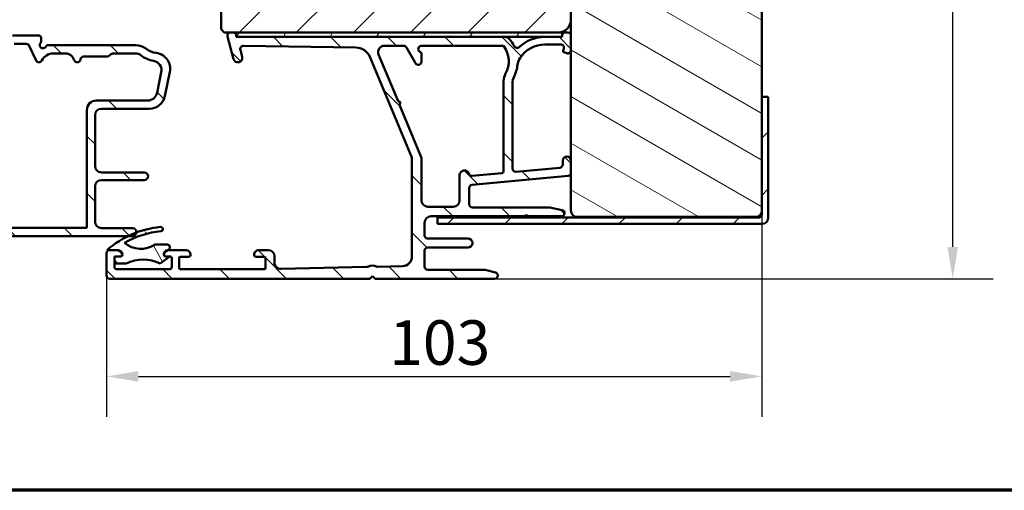
# Model space of a CAD drawing. Units: millimetres. Extents: x 15 to 817, y 10 to 287.
# Drawn here: x 288 to 366, y 10 to 47 of the extents above; entities that cross this region are included whole.
import ezdxf

# ---------------------------------------------------------------- set-up
doc = ezdxf.new("R2010")
doc.units = ezdxf.units.MM
for name, color, linetype, lineweight in [('Border (ISO)', 8, 'Continuous', 70), ('Dimension (ISO)', 3, 'Continuous', 25), ('Hatch (ISO)', 8, 'Continuous', 18), ('Visible (ISO)', 7, 'Continuous', 50)]:
    doc.layers.add(name, color=color, linetype=linetype, lineweight=lineweight)
doc.styles.add('Note Text (ISO)', font='tahoma.ttf')
doc.dimstyles.new('Default (ISO)', dxfattribs={"dimtxt": 3.5, "dimasz": 2.5, "dimexe": 3.175, "dimexo": 0, "dimgap": 0.762, "dimtad": 1, "dimrnd": 1e-08, "dimtxsty": 'Note Text (ISO)', "dimcen": 0.09, "dimdle": 10, "dimclrd": 256, "dimclre": 256, "dimclrt": 256, "dimazin": 2, "dimtfac": 1.001486, "dimtmove": 0, "dimatfit": 3, "dimfxl": 1, "dimtolj": 1, "dimtzin": 0, "dimlwd": -1, "dimlwe": -1, "dimarcsym": 0})
pattern_1 = [(45, (205.5127, 2e-07), (-2.245064, 2.245064), [])]
pattern_2 = [(135.0002, (205.5127, 2e-07), (-2.245056, -2.24507), [])]

# ---------------------------------------------------------------- blocks, each defined once
blk = doc.blocks.new('Borders LEIAB A4 Border')
at = {"layer": 'Border (ISO)'}
blk.add_line((200, 10), (15, 10), dxfattribs=at)
blk = doc.blocks.new('*D28')
at = {"layer": 'Defpoints', "color": 0, "transparency": 16777216}
for p in [(345.452, 148.979), (361.452, 148.979), (325.452, 26.629)]:
    blk.add_point(p, dxfattribs=at)
at = {"layer": 'Dimension (ISO)', "transparency": 16777216}
for p, q in [((345.452, 148.979), (364.627, 148.979)), ((361.452, 29.129), (361.452, 146.479)), ((325.452, 26.629), (364.627, 26.629))]:
    blk.add_line(p, q, dxfattribs=at)
for points in [[(361.035, 146.479), (361.868, 146.479), (361.452, 148.979)], [(361.035, 29.129), (361.868, 29.129), (361.452, 26.629)]]:
    blk.add_solid(points, dxfattribs=at)
at = {"layer": 'Dimension (ISO)', "transparency": 16777216, "insert": (357.044, 84.116), "char_height": 3.5, "attachment_point": 1, "rotation": 90, "style": 'Note Text (ISO)'}
blk.add_mtext('\\A1;245', dxfattribs=at)
blk = doc.blocks.new('*D30')
at = {"layer": 'Defpoints', "color": 0, "transparency": 16777216}
for p in [(346.452, 31.979), (294.952, 26.879), (346.452, 18.951)]:
    blk.add_point(p, dxfattribs=at)
at = {"layer": 'Dimension (ISO)', "transparency": 16777216}
for p, q in [((346.452, 31.979), (346.452, 15.776)), ((294.952, 26.879), (294.952, 15.776)), ((297.452, 18.951), (343.952, 18.951))]:
    blk.add_line(p, q, dxfattribs=at)
for points in [[(297.452, 19.368), (297.452, 18.535), (294.952, 18.951)], [(343.952, 19.368), (343.952, 18.535), (346.452, 18.951)]]:
    blk.add_solid(points, dxfattribs=at)
at = {"layer": 'Dimension (ISO)', "transparency": 16777216, "insert": (317.162, 23.359), "char_height": 3.5, "attachment_point": 1, "style": 'Note Text (ISO)'}
blk.add_mtext('\\A1;103', dxfattribs=at)

msp = doc.modelspace()

# ---------------------------------------------------------------- hatches: boundary and pattern name
at = {"layer": 'Hatch (ISO)'}
h = msp.add_hatch(dxfattribs=at)
h.set_pattern_fill('ANSI31', color=256, scale=25.4, style=0)
h.set_pattern_definition(pattern_1)
edge = h.paths.add_edge_path()
edge.add_line((331.4517, 57.9793), (328.4517, 57.9793))
edge.add_line((328.4517, 57.9793), (328.4517, 59.9793))
edge.add_line((328.4517, 59.9793), (331.4517, 59.9793))
edge.add_line((331.4517, 59.9793), (331.4517, 72.9793))
edge.add_ellipse((330.4517, 72.9793), major_axis=(0, 1), ratio=1, start_angle=270, end_angle=360)
edge.add_line((330.4517, 73.9793), (309.4517, 73.9793))
edge.add_ellipse((309.4517, 73.4793), major_axis=(-0.5, 0), ratio=1, start_angle=270, end_angle=360)
edge.add_line((308.9517, 73.4793), (308.9517, 62.4793))
edge.add_ellipse((308.4517, 62.4793), major_axis=(0, -0.5), ratio=1, start_angle=0, end_angle=90, ccw=False)
edge.add_line((308.4517, 61.9793), (304.9517, 61.9793))
edge.add_ellipse((304.9517, 60.9793), major_axis=(-1, 0), ratio=1, start_angle=270, end_angle=360)
edge.add_line((303.9517, 60.9793), (303.9517, 46.2293))
edge.add_line((303.9517, 46.2293), (304.2017, 45.9793))
edge.add_line((304.2017, 45.9793), (304.7017, 45.9793))
edge.add_line((304.7017, 45.9793), (304.9087, 45.9793))
edge.add_line((304.9087, 45.9793), (305.1517, 45.9793))
edge.add_line((305.1517, 45.9793), (330.4517, 45.9793))
edge.add_ellipse((330.4517, 46.9793), major_axis=(1, 0), ratio=1, start_angle=270, end_angle=360)
edge.add_line((331.4517, 46.9793), (331.4517, 57.9793))
h = msp.add_hatch(dxfattribs=at)
h.set_pattern_fill('ANSI31', color=256, scale=25.4, angle=105.000246, style=0)
h.set_pattern_definition([(150.0002, (205.5127, 2e-07), (-1.58749, -2.74964), [])])
edge = h.paths.add_edge_path()
edge.add_line((331.4517, 59.9793), (334.4517, 59.9793))
edge.add_line((334.4517, 59.9793), (334.4517, 57.9793))
edge.add_line((334.4517, 57.9793), (331.4517, 57.9793))
edge.add_line((331.4517, 57.9793), (331.4517, 46.9793))
edge.add_line((331.4517, 46.9793), (331.4517, 45.7293))
edge.add_line((331.4517, 45.7293), (331.4517, 44.5793))
edge.add_line((331.4517, 44.5793), (331.4517, 35.9043))
edge.add_line((331.4517, 35.9043), (331.4517, 34.9569))
edge.add_line((331.4517, 34.9569), (331.4517, 31.9793))
edge.add_ellipse((331.9517, 31.9793), major_axis=(0, -0.5), ratio=1, start_angle=270, end_angle=360)
edge.add_line((331.9517, 31.4793), (345.9517, 31.4793))
edge.add_ellipse((345.9517, 31.9793), major_axis=(0.5, 0), ratio=1, start_angle=270, end_angle=360)
edge.add_line((346.4517, 31.9793), (346.4517, 40.9293))
edge.add_line((346.4517, 40.9293), (346.4517, 73.4793))
edge.add_ellipse((345.9517, 73.4793), major_axis=(0, 0.5), ratio=1, start_angle=270, end_angle=360)
edge.add_line((345.9517, 73.9793), (331.9517, 73.9793))
edge.add_ellipse((331.9517, 73.4793), major_axis=(-0.5, 0), ratio=1, start_angle=270, end_angle=360)
edge.add_line((331.4517, 73.4793), (331.4517, 72.9793))
edge.add_line((331.4517, 72.9793), (331.4517, 59.9793))
h = msp.add_hatch(dxfattribs=at)
h.set_pattern_fill('ANSI31', color=256, scale=25.4, angle=90.00021, style=0)
h.set_pattern_definition(pattern_2)
edge = h.paths.add_edge_path()
edge.add_line((285.8669, 33.7749), (283.4864, 33.4615))
edge.add_ellipse((283.5517, 32.9658), major_axis=(-0.4957, -0.0653), ratio=1, start_angle=270, end_angle=352.5)
edge.add_line((283.0517, 32.9658), (283.0517, 30.8543))
edge.add_ellipse((282.8017, 30.8543), major_axis=(0, -0.25), ratio=1, start_angle=0, end_angle=90, ccw=False)
edge.add_line((282.8017, 30.6043), (281.5517, 30.6043))
edge.add_ellipse((281.4017, 30.6043), major_axis=(0, 0.15), ratio=1, start_angle=270, end_angle=360)
edge.add_line((281.4017, 30.7543), (280.4517, 30.7543))
edge.add_ellipse((280.4517, 30.6043), major_axis=(-0.15, 0), ratio=1, start_angle=270, end_angle=360)
edge.add_line((280.3017, 30.6043), (279.0517, 30.6043))
edge.add_ellipse((278.9017, 30.6043), major_axis=(0, 0.15), ratio=1, start_angle=270, end_angle=360)
edge.add_line((278.9017, 30.7543), (277.9517, 30.7543))
edge.add_ellipse((277.9517, 30.6043), major_axis=(-0.15, 0), ratio=1, start_angle=270, end_angle=360)
edge.add_line((277.8017, 30.6043), (277.8017, 30.2293))
edge.add_ellipse((278.0517, 30.2293), major_axis=(0, -0.25), ratio=1, start_angle=270, end_angle=360)
edge.add_line((278.0517, 29.9793), (283.2267, 29.9793))
edge.add_line((283.2267, 29.9793), (283.3767, 30.1293))
edge.add_line((283.3767, 30.1293), (283.5267, 29.9793))
edge.add_line((283.5267, 29.9793), (296.9892, 29.9793))
edge.add_ellipse((296.9892, 30.2918), major_axis=(0.3125, 0), ratio=1, start_angle=270, end_angle=450)
edge.add_line((296.9892, 30.6043), (294.5517, 30.6043))
edge.add_ellipse((294.5517, 31.1043), major_axis=(-0.5, 0), ratio=1, start_angle=0, end_angle=90, ccw=False)
edge.add_line((294.0517, 31.1043), (294.0517, 33.8793))
edge.add_ellipse((294.5517, 33.8793), major_axis=(0, 0.5), ratio=1, start_angle=0, end_angle=90, ccw=False)
edge.add_line((294.5517, 34.3793), (297.9147, 34.3793))
edge.add_ellipse((297.9147, 34.6793), major_axis=(0.3, 0), ratio=1, start_angle=270, end_angle=450)
edge.add_line((297.9147, 34.9793), (294.5517, 34.9793))
edge.add_ellipse((294.5517, 35.4793), major_axis=(-0.5, 0), ratio=1, start_angle=0, end_angle=90, ccw=False)
edge.add_line((294.0517, 35.4793), (294.0517, 39.4793))
edge.add_ellipse((294.5517, 39.4793), major_axis=(0, 0.5), ratio=1, start_angle=0, end_angle=90, ccw=False)
edge.add_line((294.5517, 39.9793), (298.3071, 39.9793))
edge.add_ellipse((298.3071, 41.2293), major_axis=(1.25, 0), ratio=1, start_angle=270, end_angle=348.247334)
edge.add_line((299.5309, 40.9747), (299.9254, 42.8711))
edge.add_ellipse((298.7017, 43.1257), major_axis=(0.2546, 1.2238), ratio=1, start_angle=270, end_angle=364.760182)
edge.add_ellipse((299.0517, 45.9793), major_axis=(-1.6129, 0.1978), ratio=1, start_angle=58.492533, end_angle=90, ccw=False)
edge.add_ellipse((297.2619, 43.7293), major_axis=(-0.9783, 0.7781), ratio=1, start_angle=270, end_angle=308.49995)
edge.add_line((297.2619, 44.9793), (290.3847, 44.9793))
edge.add_ellipse((290.3847, 44.7293), major_axis=(-0.25, 0), ratio=1, start_angle=270, end_angle=330)
edge.add_ellipse((289.9517, 44.9793), major_axis=(-0.125, -0.2165), ratio=1, start_angle=263.130102, end_angle=450, ccw=False)
edge.add_ellipse((289.5517, 45.2793), major_axis=(0.15, 0.2), ratio=1, start_angle=270, end_angle=306.869898)
edge.add_line((289.8017, 45.2793), (289.8017, 45.5793))
edge.add_ellipse((289.6517, 45.5793), major_axis=(0, 0.15), ratio=1, start_angle=270, end_angle=360)
edge.add_line((289.6517, 45.7293), (287.5517, 45.7293))
edge.add_ellipse((287.5517, 44.4793), major_axis=(-1.25, 0), ratio=1, start_angle=270, end_angle=360)
edge.add_line((286.3017, 44.4793), (286.3017, 37.0543))
edge.add_ellipse((285.0517, 37.0543), major_axis=(0, -1.25), ratio=1, start_angle=0, end_angle=90, ccw=False)
edge.add_line((285.0517, 35.8043), (283.3017, 35.8043))
edge.add_ellipse((283.3017, 35.5543), major_axis=(-0.25, 0), ratio=1, start_angle=270, end_angle=360)
edge.add_line((283.0517, 35.5543), (283.0517, 35.2888))
edge.add_ellipse((283.2017, 35.2888), major_axis=(0, -0.15), ratio=1, start_angle=270, end_angle=333.809932)
edge.add_line((283.1354, 35.1542), (283.4978, 34.976))
edge.add_line((283.4978, 34.976), (283.7013, 35.154))
edge.add_line((283.7013, 35.154), (283.944, 35.0347))
edge.add_line((283.944, 35.0347), (284.1474, 35.2128))
edge.add_line((284.1474, 35.2128), (284.3901, 35.0934))
edge.add_line((284.3901, 35.0934), (284.5936, 35.2715))
edge.add_line((284.5936, 35.2715), (284.8363, 35.1522))
edge.add_line((284.8363, 35.1522), (284.9529, 35.2543))
edge.add_line((284.9529, 35.2543), (285.8017, 35.2543))
edge.add_ellipse((285.8017, 34.7543), major_axis=(0.5, 0), ratio=1, start_angle=0, end_angle=90, ccw=False)
edge.add_line((286.3017, 34.7543), (286.3017, 34.2706))
edge.add_ellipse((285.8017, 34.2706), major_axis=(0, -0.5), ratio=1, start_angle=7.5, end_angle=90, ccw=False)
edge = h.paths.add_edge_path(flags=0)
edge.add_ellipse((291.6977, 43.5793), major_axis=(0.75, 0), ratio=1, start_angle=17.457603, end_angle=90)
edge.add_line((291.6977, 44.3293), (290.7627, 44.3293))
edge.add_ellipse((290.7627, 43.3293), major_axis=(0.44, 0.898), ratio=1, start_angle=26.103881, end_angle=90)
edge.add_ellipse((289.6402, 43.8793), major_axis=(0.1057, -0.2266), ratio=1, start_angle=270, end_angle=398.896119, ccw=False)
edge.add_line((289.4136, 43.7736), (288.8721, 44.9349))
edge.add_ellipse((288.6455, 44.8293), major_axis=(0.25, 0), ratio=1, start_angle=25, end_angle=90)
edge.add_line((288.6455, 45.0793), (287.7017, 45.0793))
edge.add_ellipse((287.7017, 44.3293), major_axis=(0, 0.75), ratio=1, start_angle=0, end_angle=90)
edge.add_line((286.9517, 44.3293), (286.9517, 33.7006))
edge.add_ellipse((286.4517, 33.7006), major_axis=(0.4957, 0.0653), ratio=1, start_angle=270, end_angle=352.5, ccw=False)
edge.add_line((286.5169, 33.2049), (285.4753, 33.0678))
edge.add_line((285.4753, 33.0678), (285.3462, 32.8995))
edge.add_line((285.3462, 32.8995), (285.1779, 33.0286))
edge.add_line((285.1779, 33.0286), (284.1364, 32.8915))
edge.add_ellipse((284.2017, 32.3958), major_axis=(0, 0.5), ratio=1, start_angle=7.5, end_angle=90)
edge.add_line((283.7017, 32.3958), (283.7017, 30.8793))
edge.add_ellipse((283.9517, 30.8793), major_axis=(-0.25, 0), ratio=1, start_angle=0, end_angle=90)
edge.add_line((283.9517, 30.6293), (293.4017, 30.6293))
edge.add_line((293.4017, 30.6293), (293.4017, 39.8793))
edge.add_ellipse((294.1517, 39.8793), major_axis=(-0.75, 0), ratio=1, start_angle=270, end_angle=360, ccw=False)
edge.add_line((294.1517, 40.6293), (298.1851, 40.6293))
edge.add_ellipse((298.1851, 41.3793), major_axis=(-0.1528, -0.7343), ratio=1, start_angle=11.752666, end_angle=90)
edge.add_line((298.9194, 41.2265), (299.2568, 42.8482))
edge.add_ellipse((298.5225, 43.0009), major_axis=(0.7384, -0.1312), ratio=1, start_angle=358.321936, end_angle=450)
edge.add_ellipse((299.0517, 45.9793), major_axis=(-1.3848, -1.805), ratio=1, start_angle=0, end_angle=27.422096, ccw=False)
edge.add_ellipse((297.2103, 43.5793), major_axis=(0.75, 0), ratio=1, start_angle=52.503303, end_angle=90)
edge.add_line((297.2103, 44.3293), (295.5607, 44.3293))
edge.add_ellipse((295.5607, 43.8293), major_axis=(0.3333, 0.3727), ratio=1, start_angle=41.810315, end_angle=90)
edge.add_ellipse((295.0017, 44.3293), major_axis=(0.25, 0), ratio=1, start_angle=270, end_angle=318.189685, ccw=False)
edge.add_line((295.0017, 44.0793), (293.1491, 44.0793))
edge.add_ellipse((293.1491, 43.8293), major_axis=(0.025, 0.2487), ratio=1, start_angle=5.73917, end_angle=90)
edge.add_ellipse((292.6517, 43.8793), major_axis=(0.075, -0.2385), ratio=1, start_angle=270, end_angle=426.803226, ccw=False)
h = msp.add_hatch(dxfattribs=at)
h.set_pattern_fill('ANSI31', color=256, scale=25.4, angle=90.00021, style=0)
h.set_pattern_definition(pattern_2)
edge = h.paths.add_edge_path()
edge.add_ellipse((327.1017, 35.2756), major_axis=(-0.2489, -0.0233), ratio=1, start_angle=354.644175, end_angle=450)
edge.add_line((327.125, 35.0267), (330.575, 35.3502))
edge.add_ellipse((330.5517, 35.5991), major_axis=(0, -0.25), ratio=1, start_angle=5.355825, end_angle=90)
edge.add_line((330.8017, 35.5991), (330.8017, 35.9043))
edge.add_ellipse((331.1267, 35.9043), major_axis=(0, 0.325), ratio=1, start_angle=270, end_angle=450, ccw=False)
edge.add_line((331.4517, 35.9043), (331.4517, 34.9569))
edge.add_ellipse((331.2017, 34.9569), major_axis=(0.2489, 0.0233), ratio=1, start_angle=270, end_angle=354.644175, ccw=False)
edge.add_line((331.225, 34.708), (323.6783, 34.0005))
edge.add_ellipse((323.7017, 33.7516), major_axis=(0, 0.25), ratio=1, start_angle=5.355825, end_angle=90)
edge.add_line((323.4517, 33.7516), (323.4517, 32.4793))
edge.add_ellipse((323.7017, 32.4793), major_axis=(-0.25, 0), ratio=1, start_angle=0, end_angle=90)
edge.add_line((323.7017, 32.2293), (329.8017, 32.2293))
edge.add_line((329.8017, 32.2293), (330.7544, 32.0237))
edge.add_ellipse((330.7017, 31.7793), major_axis=(0.25, 0), ratio=1, start_angle=270, end_angle=437.820877, ccw=False)
edge.add_line((330.7017, 31.5293), (328.1249, 31.5293))
edge.add_line((328.1249, 31.5293), (327.9517, 31.6293))
edge.add_line((327.9517, 31.6293), (327.7784, 31.5293))
edge.add_line((327.7784, 31.5293), (320.4517, 31.5293))
edge.add_ellipse((320.4517, 31.0293), major_axis=(0, 0.5), ratio=1, start_angle=0, end_angle=90)
edge.add_line((319.9517, 31.0293), (319.9517, 30.0293))
edge.add_ellipse((320.2017, 30.0293), major_axis=(-0.25, 0), ratio=1, start_angle=0, end_angle=90)
edge.add_line((320.2017, 29.7793), (323.3517, 29.7793))
edge.add_ellipse((323.3517, 29.4293), major_axis=(0.35, 0), ratio=1, start_angle=270, end_angle=450, ccw=False)
edge.add_line((323.3517, 29.0793), (320.2017, 29.0793))
edge.add_ellipse((320.2017, 28.8293), major_axis=(0, 0.25), ratio=1, start_angle=0, end_angle=90)
edge.add_line((319.9517, 28.8293), (319.9517, 27.5793))
edge.add_ellipse((320.2017, 27.5793), major_axis=(-0.25, 0), ratio=1, start_angle=0, end_angle=90)
edge.add_line((320.2017, 27.3293), (324.7017, 27.3293))
edge.add_line((324.7017, 27.3293), (325.5136, 27.1215))
edge.add_ellipse((325.4517, 26.8793), major_axis=(0.25, 0), ratio=1, start_angle=270, end_angle=435.64477, ccw=False)
edge.add_line((325.4517, 26.6293), (316.0517, 26.6293))
edge.add_line((316.0517, 26.6293), (315.8517, 26.8293))
edge.add_line((315.8517, 26.8293), (315.6517, 26.6293))
edge.add_line((315.6517, 26.6293), (295.2017, 26.6293))
edge.add_ellipse((295.2017, 26.8793), major_axis=(0, -0.25), ratio=1, start_angle=270, end_angle=360, ccw=False)
edge.add_line((294.9517, 26.8793), (294.9517, 28.6293))
edge.add_ellipse((295.2017, 28.6293), major_axis=(-0.25, 0), ratio=1, start_angle=270, end_angle=360, ccw=False)
edge.add_line((295.2017, 28.8793), (295.7354, 28.8793))
edge.add_ellipse((295.7354, 28.3793), major_axis=(-0.2143, 0.4518), ratio=1, start_angle=270, end_angle=334.623066, ccw=False)
edge.add_ellipse((296.0517, 28.5293), major_axis=(0, 0.15), ratio=1, start_angle=270, end_angle=295.376934, ccw=False)
edge.add_ellipse((296.0517, 28.5293), major_axis=(0.15, 0), ratio=1, start_angle=270, end_angle=360, ccw=False)
edge.add_line((296.0517, 28.3793), (295.7267, 28.3793))
edge.add_ellipse((295.7267, 28.2293), major_axis=(0, 0.15), ratio=1, start_angle=0, end_angle=90)
edge.add_line((295.5767, 28.2293), (295.5767, 27.8093))
edge.add_line((295.5767, 27.8093), (295.5767, 27.5293))
edge.add_ellipse((295.7267, 27.5293), major_axis=(-0.15, 0), ratio=1, start_angle=0, end_angle=90)
edge.add_line((295.7267, 27.3793), (299.9267, 27.3793))
edge.add_ellipse((299.9267, 27.5293), major_axis=(0, -0.15), ratio=1, start_angle=0, end_angle=90)
edge.add_line((300.0767, 27.5293), (300.0767, 28.2293))
edge.add_ellipse((299.9267, 28.2293), major_axis=(0.1499, -0.0049), ratio=1, start_angle=1.869312, end_angle=90)
edge.add_ellipse((299.9267, 28.2293), major_axis=(0.15, 0), ratio=1, start_angle=88.130688, end_angle=90)
edge.add_line((299.9267, 28.3793), (299.6017, 28.3793))
edge.add_ellipse((299.6017, 28.5293), major_axis=(0, -0.15), ratio=1, start_angle=270, end_angle=360, ccw=False)
edge.add_ellipse((299.6017, 28.5293), major_axis=(-0.0643, -0.1355), ratio=1, start_angle=270, end_angle=295.376934, ccw=False)
edge.add_ellipse((299.9179, 28.3793), major_axis=(-0.5, 0), ratio=1, start_angle=270, end_angle=334.623066, ccw=False)
edge.add_line((299.9179, 28.8793), (301.2017, 28.8793))
edge.add_ellipse((301.2017, 28.5293), major_axis=(0, 0.35), ratio=1, start_angle=270, end_angle=360, ccw=False)
edge.add_ellipse((301.4037, 28.5043), major_axis=(0.15, 0), ratio=1, start_angle=270, end_angle=369.594068, ccw=False)
edge.add_line((301.4037, 28.3543), (300.7517, 28.3543))
edge.add_ellipse((300.7517, 28.2543), major_axis=(0, 0.1), ratio=1, start_angle=0, end_angle=90)
edge.add_line((300.6517, 28.2543), (300.6517, 27.4793))
edge.add_ellipse((300.7517, 27.4793), major_axis=(-0.1, 0), ratio=1, start_angle=0, end_angle=90)
edge.add_line((300.7517, 27.3793), (307.3517, 27.3793))
edge.add_ellipse((307.3517, 27.4793), major_axis=(0, -0.1), ratio=1, start_angle=0, end_angle=90)
edge.add_line((307.4517, 27.4793), (307.4517, 28.2543))
edge.add_ellipse((307.3517, 28.2543), major_axis=(0.1, 0), ratio=1, start_angle=0, end_angle=90)
edge.add_line((307.3517, 28.3543), (306.6996, 28.3543))
edge.add_ellipse((306.6996, 28.5043), major_axis=(-0.025, -0.1479), ratio=1, start_angle=270, end_angle=369.594068, ccw=False)
edge.add_ellipse((306.9017, 28.5293), major_axis=(-0.35, 0), ratio=1, start_angle=270, end_angle=360, ccw=False)
edge.add_line((306.9017, 28.8793), (307.6517, 28.8793))
edge.add_ellipse((307.6517, 28.3793), major_axis=(0, 0.5), ratio=1, start_angle=270, end_angle=360, ccw=False)
edge.add_line((308.1517, 28.3793), (308.1517, 27.891))
edge.add_ellipse((308.6517, 27.891), major_axis=(-0.4999, -0.0116), ratio=1, start_angle=358.673946, end_angle=450)
edge.add_line((308.6632, 27.3911), (315.3888, 27.5468))
edge.add_ellipse((315.383, 27.7967), major_axis=(-0.225, -0.109), ratio=1, start_angle=65.479103, end_angle=90)
edge.add_ellipse((315.8517, 26.8293), major_axis=(-0.7583, 0.3249), ratio=1, start_angle=270, end_angle=319.041794, ccw=False)
edge.add_ellipse((316.275, 27.8174), major_axis=(-0.2499, -0.0058), ratio=1, start_angle=65.479103, end_angle=90)
edge.add_line((316.2808, 27.5675), (318.219, 27.6123))
edge.add_ellipse((318.2017, 28.3621), major_axis=(0, -0.75), ratio=1, start_angle=1.326054, end_angle=90)
edge.add_line((318.9517, 28.3621), (318.9517, 36.0603))
edge.add_ellipse((318.7017, 36.0603), major_axis=(0.0959, -0.2309), ratio=1, start_angle=67.448568, end_angle=90)
edge.add_line((318.9325, 36.1562), (315.6665, 44.0212))
edge.add_ellipse((314.5121, 43.5418), major_axis=(1.2499, -0.0188), ratio=1, start_angle=23.41341, end_angle=90)
edge.add_line((314.5309, 44.7916), (305.7128, 44.9243))
edge.add_ellipse((305.709, 44.6743), major_axis=(-0.0647, 0.2415), ratio=1, start_angle=344.138022, end_angle=450)
edge.add_line((305.4675, 44.6096), (305.6122, 44.0699))
edge.add_ellipse((305.2741, 43.9793), major_axis=(0.0906, -0.3381), ratio=1, start_angle=270, end_angle=450, ccw=False)
edge.add_line((304.936, 43.8887), (304.4602, 45.6646))
edge.add_ellipse((304.7017, 45.7293), major_axis=(-0.25, 0), ratio=1, start_angle=270, end_angle=375, ccw=False)
edge.add_line((304.7017, 45.9793), (304.9087, 45.9793))
edge.add_ellipse((304.9087, 45.7293), major_axis=(-0.0647, 0.2415), ratio=1, start_angle=270, end_angle=345, ccw=False)
edge.add_line((305.1502, 45.794), (305.1517, 45.7885))
edge.add_line((305.1517, 45.7885), (305.1645, 45.7405))
edge.add_ellipse((305.3094, 45.7793), major_axis=(-0.15, 0), ratio=1, start_angle=15, end_angle=90)
edge.add_line((305.3094, 45.6293), (326.2477, 45.6293))
edge.add_ellipse((326.2477, 45.1293), major_axis=(-0.3211, 0.3832), ratio=1, start_angle=270, end_angle=320.038193, ccw=False)
edge.add_ellipse((324.5615, 43.7163), major_axis=(-1.1863, 2.4254), ratio=1, start_angle=270, end_angle=283.89905, ccw=False)
edge.add_ellipse((327.2115, 45.0124), major_axis=(-0.1823, -0.1711), ratio=1, start_angle=342.87295, end_angle=450)
edge.add_ellipse((329.4017, 42.6793), major_axis=(-2.95, 0), ratio=1, start_angle=270, end_angle=313.189807, ccw=False)
edge.add_line((329.4017, 45.6293), (330.6048, 45.6293))
edge.add_ellipse((330.6048, 45.7793), major_axis=(-0.0305, -0.1469), ratio=1, start_angle=11.738974, end_angle=90)
edge.add_ellipse((330.6048, 45.7793), major_axis=(-0.0187, -0.1488), ratio=1, start_angle=85.441782, end_angle=90)
edge.add_ellipse((331.0017, 45.7293), major_axis=(-0.25, 0), ratio=1, start_angle=270, end_angle=352.819244, ccw=False)
edge.add_line((331.0017, 45.9793), (331.2017, 45.9793))
edge.add_ellipse((331.2017, 45.7293), major_axis=(0, 0.25), ratio=1, start_angle=270, end_angle=360, ccw=False)
edge.add_line((331.4517, 45.7293), (331.4517, 44.5793))
edge.add_ellipse((331.2017, 44.5793), major_axis=(0.2349, -0.0855), ratio=1, start_angle=270, end_angle=380, ccw=False)
edge.add_line((331.1161, 44.3444), (330.8924, 44.4258))
edge.add_ellipse((330.9267, 44.5197), major_axis=(-0.0342, -0.094), ratio=1, start_angle=270, end_angle=360, ccw=False)
edge.add_line((330.8327, 44.5539), (330.8836, 44.6938))
edge.add_ellipse((330.6487, 44.7793), major_axis=(0.25, 0), ratio=1, start_angle=340, end_angle=450)
edge.add_line((330.6487, 45.0293), (329.4017, 45.0293))
edge.add_ellipse((329.4017, 42.6793), major_axis=(1.311, 1.9503), ratio=1, start_angle=33.909795, end_angle=90)
edge.add_ellipse((328.4887, 43.293), major_axis=(0.134, 1.2428), ratio=1, start_angle=62.242318, end_angle=90)
edge.add_ellipse((324.5615, 43.7163), major_axis=(1.1976, 2.4199), ratio=1, start_angle=270, end_angle=290.179341, ccw=False)
edge.add_ellipse((328.1017, 41.9642), major_axis=(0, 1.25), ratio=1, start_angle=63.668546, end_angle=90)
edge.add_line((326.8517, 41.9642), (326.8517, 35.2756))
edge = h.paths.add_edge_path(flags=0)
edge.add_line((317.8582, 40.5686), (316.3346, 44.2375))
edge.add_ellipse((316.7963, 44.4293), major_axis=(-0.1918, 0.4618), ratio=1, start_angle=337.448568, end_angle=450, ccw=False)
edge.add_line((316.7963, 44.9293), (318.297, 44.9293))
edge.add_ellipse((318.297, 44.6793), major_axis=(0.25, 0), ratio=1, start_angle=30, end_angle=90, ccw=False)
edge.add_line((318.5135, 44.8043), (319.2351, 43.5543))
edge.add_ellipse((319.4517, 43.6793), major_axis=(0.125, -0.2165), ratio=1, start_angle=270, end_angle=420)
edge.add_line((319.7017, 43.6793), (319.7017, 44.2463))
edge.add_ellipse((319.4517, 44.2463), major_axis=(0, 0.25), ratio=1, start_angle=270, end_angle=330)
edge.add_ellipse((319.7017, 44.6793), major_axis=(-0.2165, 0.125), ratio=1, start_angle=300, end_angle=450, ccw=False)
edge.add_line((319.7017, 44.9293), (326.1014, 44.9293))
edge.add_ellipse((326.1014, 44.8293), major_axis=(0.1, 0), ratio=1, start_angle=35.859118, end_angle=90, ccw=False)
edge.add_ellipse((324.5615, 43.7163), major_axis=(1.1716, -1.6209), ratio=1, start_angle=25.055398, end_angle=90, ccw=False)
edge.add_ellipse((327.4017, 42.1364), major_axis=(-0.6076, -1.0924), ratio=1, start_angle=270, end_angle=299.085484)
edge.add_line((326.1517, 42.1364), (326.1517, 35.0721))
edge.add_ellipse((326.0017, 35.0721), major_axis=(0, -0.15), ratio=1, start_angle=5.355825, end_angle=90, ccw=False)
edge.add_line((326.0157, 34.9227), (323.6923, 34.7049))
edge.add_ellipse((323.6689, 34.9538), major_axis=(-0.2489, -0.0233), ratio=1, start_angle=13.262288, end_angle=90, ccw=False)
edge.add_ellipse((323.0767, 34.7543), major_axis=(-0.1197, 0.3554), ratio=1, start_angle=270, end_angle=431.381887)
edge.add_line((322.7017, 34.7543), (322.7017, 32.7793))
edge.add_ellipse((322.2017, 32.7793), major_axis=(0, -0.5), ratio=1, start_angle=0, end_angle=90, ccw=False)
edge.add_line((322.2017, 32.2793), (320.2017, 32.2793))
edge.add_ellipse((320.2017, 32.7793), major_axis=(-0.5, 0), ratio=1, start_angle=0, end_angle=90, ccw=False)
edge.add_line((319.7017, 32.7793), (319.7017, 36.0794))
edge.add_ellipse((319.4517, 36.0794), major_axis=(0, 0.25), ratio=1, start_angle=270, end_angle=292.551432)
edge.add_line((319.6825, 36.1753), (317.9732, 40.2915))
edge.add_line((317.9732, 40.2915), (318.0542, 40.4876))
edge.add_line((318.0542, 40.4876), (317.8582, 40.5686))
h = msp.add_hatch(dxfattribs=at)
h.set_pattern_fill('ANSI31', color=256, scale=25.4, angle=14.999978, style=0)
h.set_pattern_definition([(60, (205.5127, 2e-07), (-2.74963, 1.5875), [])])
h.paths.add_polyline_path([(330.7517, 45.6293), (330.7517, 45.7488), (330.7517, 45.9793), (330.4517, 45.9793), (305.1517, 45.9793), (305.1517, 45.7885), (305.1517, 45.6293), (305.3094, 45.6293), (326.2477, 45.6293), (329.4017, 45.6293), (330.6048, 45.6293)])
h = msp.add_hatch(dxfattribs=at)
h.set_pattern_fill('ANSI31', color=256, scale=25.4, style=0)
h.set_pattern_definition(pattern_1)
edge = h.paths.add_edge_path()
edge.add_line((346.4517, 40.9293), (346.4517, 31.9793))
edge.add_line((346.4517, 31.9793), (346.4517, 31.6793))
edge.add_ellipse((346.2017, 31.6793), major_axis=(0, -0.25), ratio=1, start_angle=0, end_angle=90, ccw=False)
edge.add_line((346.2017, 31.4293), (320.9517, 31.4293))
edge.add_line((320.9517, 31.4293), (320.9517, 30.9293))
edge.add_line((320.9517, 30.9293), (346.4517, 30.9293))
edge.add_ellipse((346.4517, 31.4293), major_axis=(0.5, 0), ratio=1, start_angle=270, end_angle=360)
edge.add_line((346.9517, 31.4293), (346.9517, 40.9293))
edge.add_line((346.9517, 40.9293), (346.4517, 40.9293))
h = msp.add_hatch(dxfattribs=at)
h.set_pattern_fill('ANSI31', color=256, scale=25.4, angle=75.000175, style=0)
h.set_pattern_definition([(120, (205.5127, 2e-07), (-2.74963, -1.58751), [])])
edge = h.paths.add_edge_path()
edge.add_ellipse((297.8292, 25.1243), major_axis=(2.6849, 1.3383), ratio=1, start_angle=37.012172, end_angle=90)
edge.add_line((296.4908, 27.8093), (295.5767, 27.8093))
edge.add_line((295.5767, 27.8093), (295.5767, 28.2293))
edge.add_line((295.5767, 28.2293), (295.5767, 28.3793))
edge.add_line((295.5767, 28.3793), (295.7267, 28.3793))
edge.add_line((295.7267, 28.3793), (296.0517, 28.3793))
edge.add_ellipse((296.0517, 28.5293), major_axis=(0, -0.15), ratio=1, start_angle=0, end_angle=90)
edge.add_ellipse((295.8517, 28.5293), major_axis=(0.35, 0), ratio=1, start_angle=0, end_angle=90)
edge.add_line((295.8517, 28.8793), (295.7354, 28.8793))
edge.add_line((295.7354, 28.8793), (295.2017, 28.8793))
edge.add_line((295.2017, 28.8793), (294.9994, 28.8793))
edge.add_ellipse((299.9317, 23.2293), major_axis=(-6.75, -3.2692), ratio=1, start_angle=270, end_angle=285.278115, ccw=False)
edge.add_ellipse((299.9317, 23.2293), major_axis=(-7.0228, -2.6325), ratio=1, start_angle=270, end_angle=275.293184, ccw=False)
edge.add_ellipse((299.9317, 23.2293), major_axis=(-7.4642, -0.7318), ratio=1, start_angle=270, end_angle=284.949311, ccw=False)
edge.add_ellipse((299.216, 30.5293), major_axis=(0.1642, 0.0161), ratio=1, start_angle=270, end_angle=450, ccw=False)
edge.add_ellipse((299.9317, 23.2293), major_axis=(6.2201, 3.5663), ratio=1, start_angle=65.771568, end_angle=90)
edge.add_ellipse((297.6609, 30.9731), major_axis=(-1.6588, -1.1173), ratio=1, start_angle=15.663719, end_angle=90)
edge.add_line((298.7782, 29.3143), (299.7105, 29.3143))
edge.add_ellipse((299.7105, 29.0931), major_axis=(0.2183, 0.0353), ratio=1, start_angle=270, end_angle=440.81595, ccw=False)
edge.add_ellipse((299.8017, 28.5293), major_axis=(0, 0.35), ratio=1, start_angle=9.18405, end_angle=90)
edge.add_ellipse((299.6017, 28.5293), major_axis=(-0.15, 0), ratio=1, start_angle=0, end_angle=90)
edge.add_line((299.6017, 28.3793), (299.9267, 28.3793))
edge.add_line((299.9267, 28.3793), (299.9317, 28.3793))
edge.add_line((299.9317, 28.3793), (299.9315, 28.3792))
edge.add_line((299.9315, 28.3792), (299.1675, 27.8093))

# ---------------------------------------------------------------- linework, layer by layer
at = {"layer": 'Visible (ISO)'}
for p, q in [((346.4517, 31.9793), (346.4517, 73.4793)), ((303.9517, 60.9793), (303.9517, 46.2293)), ((331.4517, 46.9793), (331.4517, 57.9793)), ((331.4517, 57.9793), (331.4517, 31.9793)), ((289.6517, 45.7293), (287.5517, 45.7293)), ((303.9517, 46.2293), (304.2017, 45.9793)), ((304.2017, 45.9793), (330.4517, 45.9793)), ((304.4602, 45.6646), (304.936, 43.8887)), ((304.9087, 45.9793), (304.7017, 45.9793)), ((305.1645, 45.7405), (305.1502, 45.794)), ((330.7517, 45.9793), (305.1517, 45.9793)), ((305.1517, 45.9793), (305.1517, 45.6293)), ((330.7517, 45.6293), (330.7517, 45.9793)), ((331.2017, 45.9793), (331.0017, 45.9793)), ((331.4517, 44.5793), (331.4517, 45.7293)), ((287.7017, 45.0793), (288.6455, 45.0793)), ((288.8721, 44.9349), (289.4136, 43.7736)), ((289.8017, 45.2793), (289.8017, 45.5793)), ((297.2619, 44.9793), (290.3847, 44.9793)), ((305.1517, 45.6293), (330.7517, 45.6293)), ((326.2477, 45.6293), (305.3094, 45.6293)), ((305.7128, 44.9243), (314.5309, 44.7916)), ((316.7963, 44.9293), (318.297, 44.9293)), ((319.7017, 44.9293), (326.1014, 44.9293)), ((330.6048, 45.6293), (329.4017, 45.6293)), ((329.4017, 45.0293), (330.6487, 45.0293)), ((290.7627, 44.3293), (291.6977, 44.3293)), ((295.5607, 44.3293), (297.2103, 44.3293)), ((305.6122, 44.0699), (305.4675, 44.6096)), ((317.8582, 40.5686), (316.3346, 44.2375)), ((318.5135, 44.8043), (319.2351, 43.5543)), ((319.7017, 43.6793), (319.7017, 44.2463)), ((330.8836, 44.6938), (330.8327, 44.5539)), ((330.8924, 44.4258), (331.1161, 44.3444)), ((293.1491, 44.0793), (295.0017, 44.0793)), ((315.6665, 44.0212), (318.9325, 36.1562)), ((299.2568, 42.8482), (298.9194, 41.2265)), ((299.5309, 40.9747), (299.9254, 42.8711)), ((326.1517, 42.1364), (326.1517, 35.0721)), ((326.8517, 35.2756), (326.8517, 41.9642)), ((298.1851, 40.6293), (294.1517, 40.6293)), ((318.0542, 40.4876), (317.8582, 40.5686)), ((317.9732, 40.2915), (318.0542, 40.4876)), ((319.6825, 36.1753), (317.9732, 40.2915)), ((346.4517, 40.9293), (346.4517, 31.6793)), ((346.9517, 40.9293), (346.4517, 40.9293)), ((346.9517, 31.4293), (346.9517, 40.9293)), ((293.4017, 39.8793), (293.4017, 30.6293)), ((294.0517, 35.4793), (294.0517, 39.4793)), ((294.5517, 39.9793), (298.3071, 39.9793)), ((318.9517, 36.0603), (318.9517, 28.3621)), ((319.7017, 32.7793), (319.7017, 36.0794)), ((330.8017, 35.9043), (330.8017, 35.5991)), ((331.4517, 34.9569), (331.4517, 35.9043)), ((297.9147, 34.9793), (294.5517, 34.9793)), ((326.0157, 34.9227), (323.6923, 34.7049)), ((330.575, 35.3502), (327.125, 35.0267)), ((294.5517, 34.3793), (297.9147, 34.3793)), ((322.7017, 34.7543), (322.7017, 32.7793)), ((323.6783, 34.0005), (331.225, 34.708)), ((294.0517, 31.1043), (294.0517, 33.8793)), ((323.4517, 32.4793), (323.4517, 33.7516)), ((322.2017, 32.2793), (320.2017, 32.2793)), ((329.8017, 32.2293), (323.7017, 32.2293)), ((330.7544, 32.0237), (329.8017, 32.2293)), ((319.9517, 30.0293), (319.9517, 31.0293)), ((320.4517, 31.5293), (327.7784, 31.5293)), ((346.2017, 31.4293), (320.9517, 31.4293)), ((320.9517, 31.4293), (320.9517, 30.9293)), ((327.7784, 31.5293), (327.9517, 31.6293)), ((327.9517, 31.6293), (328.1249, 31.5293)), ((328.1249, 31.5293), (330.7017, 31.5293)), ((331.9517, 31.4793), (345.9517, 31.4793)), ((293.4017, 30.6293), (283.9517, 30.6293)), ((296.9892, 30.6043), (294.5517, 30.6043)), ((320.9517, 30.9293), (346.4517, 30.9293)), ((283.5267, 29.9793), (296.9892, 29.9793)), ((323.3517, 29.7793), (320.2017, 29.7793)), ((294.9994, 28.8793), (295.8517, 28.8793)), ((295.7354, 28.8793), (295.2017, 28.8793)), ((299.7105, 29.3143), (298.7782, 29.3143)), ((301.2017, 28.8793), (299.9179, 28.8793)), ((307.6517, 28.8793), (306.9017, 28.8793)), ((319.9517, 27.5793), (319.9517, 28.8293)), ((320.2017, 29.0793), (323.3517, 29.0793)), ((294.9517, 28.6293), (294.9517, 26.8793)), ((296.0517, 28.3793), (295.5767, 28.3793)), ((295.5767, 28.3793), (295.5767, 27.8093)), ((295.5767, 27.5293), (295.5767, 28.2293)), ((295.7267, 28.3793), (296.0517, 28.3793)), ((299.1675, 27.8093), (299.9317, 28.3793)), ((299.6017, 28.3793), (299.9267, 28.3793)), ((299.9317, 28.3793), (299.6017, 28.3793)), ((300.0767, 28.2293), (300.0767, 27.5293)), ((300.6517, 27.4793), (300.6517, 28.2543)), ((300.7517, 28.3543), (301.4037, 28.3543)), ((306.6996, 28.3543), (307.3517, 28.3543)), ((307.4517, 28.2543), (307.4517, 27.4793)), ((308.1517, 27.891), (308.1517, 28.3793)), ((295.5767, 27.8093), (296.4908, 27.8093)), ((299.9267, 27.3793), (295.7267, 27.3793)), ((307.3517, 27.3793), (300.7517, 27.3793)), ((315.3888, 27.5468), (308.6632, 27.3911)), ((318.219, 27.6123), (316.2808, 27.5675)), ((324.7017, 27.3293), (320.2017, 27.3293)), ((325.5136, 27.1215), (324.7017, 27.3293)), ((295.2017, 26.6293), (315.6517, 26.6293)), ((315.6517, 26.6293), (315.8517, 26.8293)), ((315.8517, 26.8293), (316.0517, 26.6293)), ((316.0517, 26.6293), (325.4517, 26.6293))]:
    msp.add_line(p, q, dxfattribs=at)
for centre, radius, start, end in [((330.4517, 46.9793), 1, 270, 0), ((289.6517, 45.5793), 0.15, 0, 90), ((304.7017, 45.7293), 0.25, 90, 195), ((304.9087, 45.7293), 0.25, 15, 90), ((305.3094, 45.7793), 0.15, 195, 270), ((330.6048, 45.7793), 0.15, 270, 352.819244), ((331.0017, 45.7293), 0.25, 90, 172.819244), ((331.2017, 45.7293), 0.25, 0, 90), ((288.6455, 44.8293), 0.25, 25, 90), ((289.9517, 44.9793), 0.25, 143.130102, 330), ((289.5517, 45.2793), 0.25, 323.130102, 0), ((290.3847, 44.7293), 0.25, 90, 150), ((297.2619, 43.7293), 1.25, 51.50005, 90), ((305.709, 44.6743), 0.25, 89.138022, 195), ((316.7963, 44.4293), 0.5, 90, 202.551432), ((318.297, 44.6793), 0.25, 30, 90), ((319.7017, 44.6793), 0.25, 90, 240), ((326.1014, 44.8293), 0.1, 35.859118, 90), ((324.5615, 43.7163), 2, 330.914516, 35.859118), ((326.2477, 45.1293), 0.5, 39.961807, 90), ((324.5615, 43.7163), 2.7, 26.062757, 39.961807), ((327.2115, 45.0124), 0.25, 206.062757, 313.189807), ((329.4017, 42.6793), 2.95, 90, 133.189807), ((329.4017, 42.6793), 2.35, 90, 146.090205), ((330.6487, 44.7793), 0.25, 340, 90), ((290.7627, 43.3293), 1, 90, 153.896119), ((291.6977, 43.5793), 0.75, 17.457603, 90), ((295.0017, 44.3293), 0.25, 270, 318.189685), ((295.5607, 43.8293), 0.5, 90, 138.189685), ((297.2103, 43.5793), 0.75, 52.503303, 90), ((299.0517, 45.9793), 2.275, 232.503303, 259.925399), ((299.0517, 45.9793), 1.625, 231.50005, 263.007517), ((298.7017, 43.1257), 1.25, 348.247334, 83.007517), ((314.5121, 43.5418), 1.25, 22.551432, 89.138022), ((319.4517, 44.2463), 0.25, 0, 60), ((330.9267, 44.5197), 0.1, 160, 250), ((331.2017, 44.5793), 0.25, 250, 0), ((289.6402, 43.8793), 0.25, 205, 333.896119), ((292.6517, 43.8793), 0.25, 197.457603, 354.26083), ((293.1491, 43.8293), 0.25, 90, 174.26083), ((298.5225, 43.0009), 0.75, 348.247334, 79.925399), ((305.2741, 43.9793), 0.35, 195, 15), ((319.4517, 43.6793), 0.25, 210, 0), ((324.5615, 43.7163), 2.7, 333.668546, 353.847887), ((328.4887, 43.293), 1.25, 146.090205, 173.847887), ((327.4017, 42.1364), 1.25, 150.914516, 180), ((328.1017, 41.9642), 1.25, 153.668546, 180), ((298.1851, 41.3793), 0.75, 270, 348.247334), ((294.1517, 39.8793), 0.75, 90, 180), ((298.3071, 41.2293), 1.25, 270, 348.247334), ((294.5517, 39.4793), 0.5, 90, 180), ((318.7017, 36.0603), 0.25, 0, 22.551432), ((319.4517, 36.0794), 0.25, 0, 22.551432), ((330.5517, 35.5991), 0.25, 275.355825, 0), ((331.1267, 35.9043), 0.325, 0, 180), ((294.5517, 35.4793), 0.5, 180, 270), ((297.9147, 34.6793), 0.3, 270, 90), ((323.0767, 34.7543), 0.375, 18.618113, 180), ((323.6689, 34.9538), 0.25, 198.618113, 275.355825), ((326.0017, 35.0721), 0.15, 275.355825, 0), ((327.1017, 35.2756), 0.25, 180, 275.355825), ((331.2017, 34.9569), 0.25, 275.355825, 0), ((294.5517, 33.8793), 0.5, 90, 180), ((323.7017, 33.7516), 0.25, 95.355825, 180), ((320.2017, 32.7793), 0.5, 180, 270), ((322.2017, 32.7793), 0.5, 270, 0), ((323.7017, 32.4793), 0.25, 180, 270), ((330.7017, 31.7793), 0.25, 270, 77.820877), ((331.9517, 31.9793), 0.5, 180, 270), ((345.9517, 31.9793), 0.5, 270, 0), ((294.5517, 31.1043), 0.5, 180, 270), ((320.4517, 31.0293), 0.5, 90, 180), ((346.2017, 31.6793), 0.25, 270, 0), ((346.4517, 31.4293), 0.5, 270, 0), ((299.9317, 23.2293), 7.5, 95.599438, 131.120048), ((299.9317, 23.2293), 7.17, 95.599438, 119.82787), ((296.9892, 30.2918), 0.3125, 270, 90), ((299.216, 30.5293), 0.165, 275.599438, 95.599438), ((297.6609, 30.9731), 2, 229.62605, 303.962331), ((320.2017, 30.0293), 0.25, 180, 270), ((323.3517, 29.4293), 0.35, 270, 90), ((295.2017, 28.6293), 0.25, 90, 180), ((295.7354, 28.3793), 0.5, 25.376934, 90), ((295.8517, 28.5293), 0.35, 0, 90), ((299.8017, 28.5293), 0.35, 99.18405, 180), ((299.9179, 28.3793), 0.5, 90, 154.623066), ((299.7105, 29.0931), 0.2212, 279.18405, 90), ((301.2017, 28.5293), 0.35, 0, 90), ((306.9017, 28.5293), 0.35, 90, 180), ((307.6517, 28.3793), 0.5, 0, 90), ((320.2017, 28.8293), 0.25, 90, 180), ((295.7267, 28.2293), 0.15, 90, 180), ((296.0517, 28.5293), 0.15, 270, 25.376934), ((296.0517, 28.5293), 0.15, 270, 0), ((297.8292, 25.1243), 3, 63.506086, 116.493914), ((299.6017, 28.5293), 0.15, 154.623066, 270), ((299.6017, 28.5293), 0.15, 180, 270), ((299.9267, 28.2293), 0.15, 0, 90), ((300.7517, 28.2543), 0.1, 90, 180), ((301.4037, 28.5043), 0.15, 270, 9.594068), ((306.6996, 28.5043), 0.15, 170.405932, 270), ((307.3517, 28.2543), 0.1, 0, 90), ((308.6517, 27.891), 0.5, 180, 271.326054), ((318.2017, 28.3621), 0.75, 271.326054, 0), ((295.7267, 27.5293), 0.15, 180, 270), ((299.9267, 27.5293), 0.15, 270, 0), ((300.7517, 27.4793), 0.1, 180, 270), ((307.3517, 27.4793), 0.1, 270, 0), ((315.383, 27.7967), 0.25, 271.326054, 295.846951), ((315.8517, 26.8293), 0.825, 66.805157, 115.846951), ((316.275, 27.8174), 0.25, 246.805157, 271.326054), ((320.2017, 27.5793), 0.25, 180, 270), ((325.4517, 26.8793), 0.25, 270, 75.64477), ((295.2017, 26.8793), 0.25, 180, 270)]:
    msp.add_arc(centre, radius, start, end, dxfattribs=at)

# ---------------------------------------------------------------- block references
msp.add_blockref('Borders LEIAB A4 Border', (205.5127, 0))

# ---------------------------------------------------------------- dimensions: what is measured, and where the dimension line sits
at = {"layer": 'Dimension (ISO)'}
for base, p1, p2, angle, override, picture, middle in [((361.4517, 148.9793), (325.4517, 26.6293), (345.4517, 148.9793), 270, {"dimgap": 0.762, "dimdec": 0, "dimlfac": 2, "dimtol": 0, "dimlim": 0, "dimtp": 0, "dimtm": 0, "dimtdec": 2, "dimtofl": 0, "dimatfit": 1}, '*D28', (361.4517, 87.8043)), ((346.4517, 18.9512), (294.9517, 26.8793), (346.4517, 31.9793), 180, {"dimgap": 0.762, "dimdec": 2, "dimlfac": 2, "dimtol": 0, "dimlim": 0, "dimtp": 0, "dimtm": 0, "dimtdec": 2, "dimtofl": 0, "dimatfit": 1}, '*D30', (320.7017, 18.9512))]:
    dim = msp.add_linear_dim(base=base, p1=p1, p2=p2, angle=angle, dimstyle='Default (ISO)', override=override, dxfattribs=at)
    dim.commit()
    dim.dimension.update_dxf_attribs({"geometry": picture, "text_midpoint": middle, "dimtype": 160})

doc.saveas('drawing.dxf')
